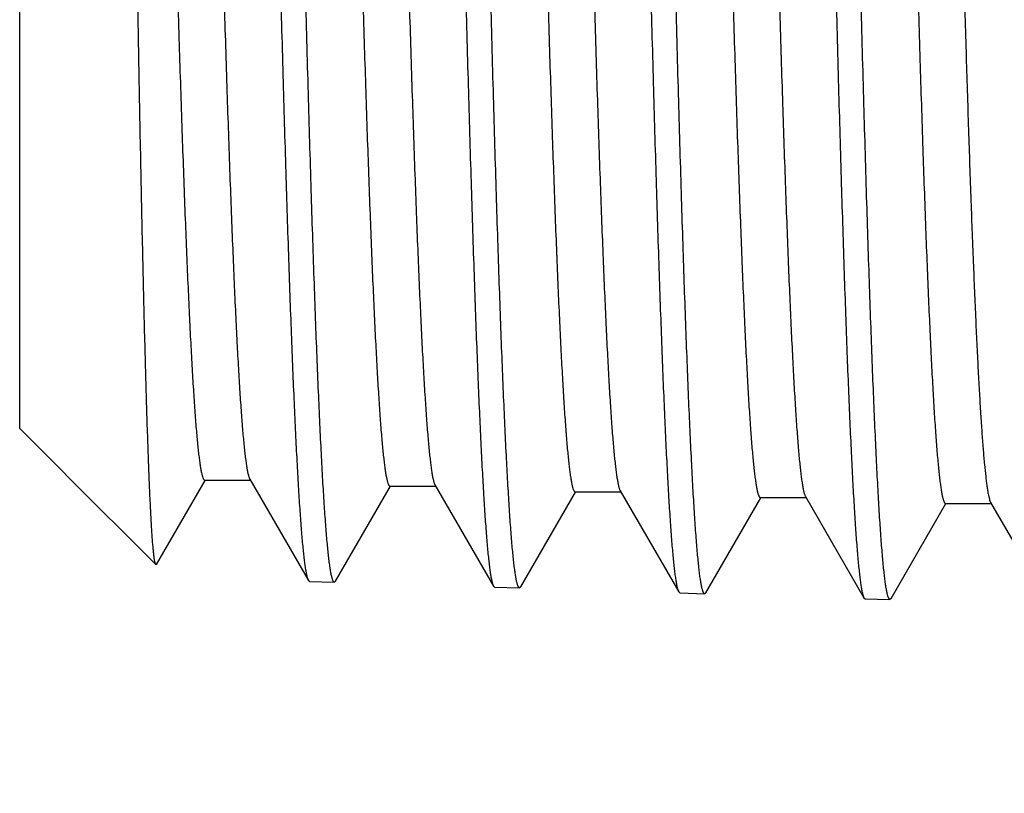
# Model space of a CAD drawing. Units: inches. Extents: x 0 to 11, y 0 to 8.5.
# Drawn here: x 2.6 to 2.8, y 4.2 to 4.3 of the extents above; entities that cross this region are included whole.
import ezdxf

# ---------------------------------------------------------------- set-up
doc = ezdxf.new("R2010")
doc.units = ezdxf.units.IN
doc.header["$LTSCALE"] = 0.605
doc.header["$MEASUREMENT"] = 0
doc.layers.get('0').update_dxf_attribs({"linetype": 'CONTINUOUS'})

msp = doc.modelspace()

# ---------------------------------------------------------------- linework, layer by layer
at = {"color": 7, "linetype": 'CONTINUOUS'}
for p, q in [((2.639488678, 4.2583104024), (2.639488678, 4.7143992249)), ((2.639488678, 4.2583104024), (2.648311233, 4.2494878475)), ((2.6483112357, 4.2494878448), (2.6483083976, 4.2495094185)), ((2.6483535294, 4.2494554554), (2.6484736823, 4.2493254129)), ((2.6484736822, 4.2493253983), (2.6657553505, 4.23204373)), ((2.6658995478, 4.2320963837), (2.6752570027, 4.2482905449)), ((2.6751689352, 4.2483414355), (2.6839814478, 4.2483414355)), ((2.6838639254, 4.2485448237), (2.6951551946, 4.2290026497)), ((2.7003968541, 4.2288514047), (2.7109714331, 4.2471522206)), ((2.7108837852, 4.2472028683), (2.7196968585, 4.2472028683)), ((2.7195798974, 4.2474052864), (2.7308576537, 4.2278863831)), ((2.7361056177, 4.2277346974), (2.7466860164, 4.2460457152)), ((2.7465987709, 4.2460961301), (2.7554123814, 4.2460961301)), ((2.7552959582, 4.2462976189), (2.7665790833, 4.2267692909)), ((2.7718108617, 4.2266179437), (2.7824005109, 4.2449451117)), ((2.7823136597, 4.2449952982), (2.7911277971, 4.2449952982)), ((2.7910119011, 4.2451958758), (2.8023037828, 4.2256522756)), ((2.8267281074, 4.2440544921), (2.8380056134, 4.2245356272)), ((2.8075389513, 4.2255008044), (2.8181152094, 4.2438049136)), ((2.818028769, 4.2438548624), (2.8268434547, 4.2438548624)), ((2.6658995478, 4.2320964011), (2.6657553505, 4.2320437414)), ((2.6951551946, 4.2290026502), (2.6953688486, 4.2288144156)), ((2.6953688486, 4.2288143869), (2.7001765107, 4.2286641474)), ((2.7003968541, 4.2288514049), (2.7001765107, 4.2286641762)), ((2.7308576537, 4.2278863837), (2.7310706439, 4.2276987346)), ((2.7310706439, 4.2276987058), (2.735886194, 4.2275482198)), ((2.7361056177, 4.2277347273), (2.7358861939, 4.2275482147)), ((2.7665790833, 4.2267692888), (2.7667911331, 4.2265824353)), ((2.7667911332, 4.2265824405), (2.771592537, 4.2264323966)), ((2.7718108617, 4.2266179441), (2.771592537, 4.2264324256)), ((2.8023037828, 4.2256522763), (2.8025151015, 4.2254660955)), ((2.8025151015, 4.2254660665), (2.8073213461, 4.2253158713)), ((2.8075389513, 4.2255008048), (2.8073213461, 4.2253159005))]:
    msp.add_line(p, q, dxfattribs=at)
msp.add_circle((3.2694099379, 4.4863548137), 0.45275, dxfattribs=at)
msp.add_arc((2.6504656048, 4.2512677327), 0.002783022, 219.1830717603, 220.6314153397, dxfattribs=at)
for points, knots in [([(2.764867374, 4.7265636763), (2.7649197086, 4.7264034894), (2.7650193658, 4.7260345256), (2.7651530868, 4.7254084966), (2.7652875186, 4.7246451278), (2.7654224858, 4.7237447774), (2.7655577907, 4.7227077714), (2.765748688, 4.7210545623), (2.7659823928, 4.7186504719), (2.7662516291, 4.7153646326), (2.7665216546, 4.7115512548), (2.7667923127, 4.7072191176), (2.7670633683, 4.7023781506), (2.7673347433, 4.6970395009), (2.7677112538, 4.6889632258), (2.7681753652, 4.6777251454), (2.7687149905, 4.6629431278), (2.7692555794, 4.6465349136), (2.7697969201, 4.6286516009), (2.7703387512, 4.6094578401), (2.7708809343, 4.5891303083), (2.7714233578, 4.5678560843), (2.7719659419, 4.5458308986), (2.772508622, 4.5232573593), (2.7730513447, 4.5003430584), (2.773594062, 4.4772986917), (2.7741367284, 4.4543360875), (2.7746792963, 4.4316662921), (2.7752217139, 4.4094976025), (2.7757639202, 4.3880336896), (2.7763058377, 4.3674716943), (2.7768473717, 4.3480004446), (2.7773883651, 4.3297986884), (2.7779286803, 4.3130334917), (2.7783905978, 4.3000318554), (2.7787637809, 4.290463157), (2.7790352408, 4.2839500459), (2.7793065342, 4.2779014933), (2.7795776153, 4.272331385), (2.7798484358, 4.2672524595), (2.7801188705, 4.2626763532), (2.7803888415, 4.2586135254), (2.7806214096, 4.2555535483), (2.7808098302, 4.2533694059), (2.7809454052, 4.251930738), (2.7810808503, 4.2506265509), (2.7812161228, 4.2494575647), (2.7813511601, 4.2484244134), (2.781485832, 4.2475276132), (2.7816200786, 4.2467676215), (2.7817369369, 4.2462209648), (2.7818326335, 4.2458532531), (2.78190012, 4.2456280564), (2.7819674462, 4.2454371726), (2.782034608, 4.245280482), (2.7821016132, 4.2451575743), (2.7821689437, 4.2450679672), (2.7822380612, 4.2450102779), (2.7822902439, 4.2449953088), (2.7823136597, 4.2449953048)], [0, 0, 0, 0, 0.0010485156, 0.0023752386, 0.0039822916, 0.0058703331, 0.008039374, 0.010488842, 0.0162245607, 0.0230668935, 0.0310011941, 0.0400101574, 0.0500734942, 0.0611683766, 0.0732696485, 0.1003779968, 0.1311501046, 0.1653034208, 0.2025240305, 0.2424697519, 0.2847732278, 0.329045517, 0.3748795465, 0.4218540243, 0.4695371447, 0.517490777, 0.5652742902, 0.6124488233, 0.6585811158, 0.7032476659, 0.7460384387, 0.7865608659, 0.8244432708, 0.8593384661, 0.8909268332, 0.9053893832, 0.9189194718, 0.9314861002, 0.9430608346, 0.9536172291, 0.9631315928, 0.9715825291, 0.9789513702, 0.982225003, 0.9852224776, 0.9879422116, 0.9903830639, 0.9925441531, 0.9944248096, 0.9960249518, 0.997345434, 0.9979014761, 0.9983886413, 0.9988077493, 0.9991601906, 0.9994483626, 0.9996767199, 0.9998543086, 1, 1, 1, 1]), ([(2.7733864567, 4.7271928523), (2.7734101761, 4.7271928569), (2.773463125, 4.7271774999), (2.773533051, 4.7271184508), (2.7736011774, 4.7270267998), (2.7736689867, 4.7269010738), (2.7737369653, 4.726740794), (2.7738051147, 4.7265455483), (2.7738734311, 4.7263152181), (2.7739703114, 4.7259390911), (2.7740885936, 4.7253799393), (2.7742244698, 4.7246026301), (2.7743607863, 4.7236854452), (2.7744974647, 4.722628859), (2.7746343684, 4.7214334109), (2.7747714476, 4.7200997901), (2.7749086603, 4.7186287564), (2.7750993287, 4.716395717), (2.7753346708, 4.7132676148), (2.7756078404, 4.7091149404), (2.7758814725, 4.7044385097), (2.7761554638, 4.6992493381), (2.7764297116, 4.6935596029), (2.7767041485, 4.6873826938), (2.7769787384, 4.6807331456), (2.7773561365, 4.670968455), (2.7778232183, 4.6577072373), (2.7783695788, 4.6406168731), (2.7789165529, 4.6220767145), (2.7794640016, 4.602260958), (2.7800117656, 4.5813557321), (2.7805597488, 4.5595573584), (2.7811078722, 4.5370705025), (2.7816560738, 4.5141062492), (2.7822043, 4.4908801131), (2.7827525017, 4.4676100164), (2.7833006305, 4.4445142444), (2.7838486351, 4.4218094065), (2.7843964577, 4.3997083979), (2.7849440264, 4.3784184103), (2.7854912553, 4.3581389845), (2.7860380076, 4.339060152), (2.7865841609, 4.3213606551), (2.7870502037, 4.3075499968), (2.7874263607, 4.2973144165), (2.7877007097, 4.2902899676), (2.7879749118, 4.2837248038), (2.788248952, 4.2776342771), (2.7885227661, 4.2720326551), (2.7887963041, 4.266933014), (2.7890694335, 4.2623472709), (2.7893420656, 4.2582861276), (2.7895770893, 4.2552347383), (2.7897676135, 4.2530632888), (2.7899045389, 4.2516384953), (2.7900413209, 4.2503511142), (2.7901779078, 4.2492018641), (2.7903142306, 4.2481913818), (2.7904501357, 4.2473201582), (2.790585551, 4.246588636), (2.7907036553, 4.246067579), (2.7908006781, 4.2457219936), (2.790868763, 4.2455142498), (2.7909366565, 4.2453415023), (2.7909863851, 4.2452400581), (2.7910119011, 4.2451959017)], [0, 0, 0, 0, 0.0001474383, 0.0003277361, 0.0005602092, 0.0008540154, 0.0012136248, 0.0016414226, 0.0021387907, 0.0027065826, 0.0040553143, 0.0056899096, 0.0076110076, 0.0098185908, 0.012312025, 0.0150901887, 0.0181518188, 0.0214954514, 0.0290210071, 0.0376503751, 0.0473637394, 0.058138901, 0.0699507191, 0.082771714, 0.0965719622, 0.1113190388, 0.1435136437, 0.1790536921, 0.2176057592, 0.2588080906, 0.3022740659, 0.3475958243, 0.3943481261, 0.4420923816, 0.4903807647, 0.5387604603, 0.5867778933, 0.6339829759, 0.679933324, 0.7241984805, 0.7663638646, 0.8060347344, 0.8428398505, 0.8764350278, 0.891929545, 0.9065064436, 0.9201317803, 0.9327736877, 0.9444029787, 0.9549925584, 0.9645181456, 0.9729579474, 0.9802929118, 0.9835410465, 0.9865072658, 0.9891900134, 0.9915882017, 0.9937009632, 0.9955276999, 0.9970685635, 0.9983247138, 0.9988469004, 0.9992992813, 0.9996829965, 1, 1, 1, 1]), ([(2.800501826, 4.7278754766), (2.8005267215, 4.7278139186), (2.80057561, 4.7276784716), (2.8006726466, 4.7273601918), (2.800790373, 4.7268733148), (2.8009251156, 4.7261831518), (2.8010604004, 4.7253538229), (2.8011961708, 4.7243857394), (2.8013885509, 4.7228200856), (2.8016234697, 4.7205195317), (2.8018936324, 4.7173508196), (2.8021646882, 4.7136450532), (2.8024364662, 4.7094108284), (2.802708689, 4.7046579262), (2.8029812477, 4.6993973816), (2.8032540347, 4.6936414354), (2.8035270191, 4.6874034554), (2.8039032094, 4.6781655825), (2.8043683103, 4.6655310285), (2.8049113557, 4.6491494669), (2.8054551029, 4.6312546055), (2.8059993928, 4.6120127373), (2.8065440414, 4.5916026237), (2.8070889419, 4.5702138436), (2.8076340071, 4.5480450125), (2.8081791705, 4.5253019549), (2.8087243769, 4.5021957744), (2.8092695768, 4.4789409099), (2.8098147238, 4.4557531214), (2.8103597698, 4.4328475107), (2.8109046624, 4.4104365055), (2.8114493404, 4.388727915), (2.811993726, 4.367922974), (2.8125377238, 4.3482145028), (2.813081176, 4.3297850938), (2.8136239446, 4.3128054616), (2.814087935, 4.2996349598), (2.8144627952, 4.2899403021), (2.8147354881, 4.2833404563), (2.8150080128, 4.2772108224), (2.8152803275, 4.2715655928), (2.8155523725, 4.2664178128), (2.8158240389, 4.2617793622), (2.8160952283, 4.2576609649), (2.8163288543, 4.2545589896), (2.8165181225, 4.252344798), (2.8166543155, 4.2508863002), (2.816790375, 4.2495641135), (2.8169262566, 4.2483789698), (2.8170619039, 4.247331533), (2.8171971908, 4.2464223286), (2.8173320391, 4.2456518153), (2.8174494212, 4.245097566), (2.8175455566, 4.2447247416), (2.8176133495, 4.2444964393), (2.8176809759, 4.244302921), (2.8177484324, 4.2441440642), (2.8178157209, 4.244019455), (2.8178833255, 4.2439286159), (2.8179527097, 4.2438700876), (2.8180052349, 4.243854862), (2.818028769, 4.2438548648)], [0, 0, 0, 0, 0.0004110459, 0.0008907353, 0.0020592535, 0.003509572, 0.0052430839, 0.0072602061, 0.0095606151, 0.0150074702, 0.0215740984, 0.0292465681, 0.0380081099, 0.047838913, 0.0587164916, 0.070616012, 0.0835098444, 0.0973683473, 0.1278485434, 0.161774213, 0.1988306854, 0.2386741203, 0.2809347305, 0.3252203494, 0.3711200226, 0.4182079078, 0.4660471357, 0.5141940237, 0.5622020532, 0.6096261668, 0.6560267602, 0.7009738901, 0.7440511297, 0.7848596355, 0.8230216543, 0.8581841991, 0.8900222186, 0.9046013567, 0.9182418293, 0.9309120464, 0.9425830403, 0.953228027, 0.9628226834, 0.9713454396, 0.9787771065, 0.9820787578, 0.9851018223, 0.9878448109, 0.9903065668, 0.992486069, 0.9943826308, 0.9959962776, 0.9973277363, 0.9978882715, 0.9983792695, 0.9988015831, 0.9991565902, 0.9994466595, 0.9996762185, 0.999854317, 1, 1, 1, 1]), ([(2.693322716, 4.7246207545), (2.69334782, 4.724565849), (2.6933970101, 4.7244436325), (2.6934945784, 4.7241521198), (2.6936125567, 4.7236992225), (2.6937473638, 4.7230507761), (2.693882771, 4.7222645045), (2.6940187011, 4.7213407891), (2.6941549258, 4.7202799986), (2.6942913975, 4.7190827302), (2.6944826139, 4.7172162697), (2.6947175956, 4.7145471324), (2.6949891759, 4.7109453586), (2.6952613757, 4.7068193495), (2.6955340889, 4.7021787131), (2.6958071373, 4.6970342502), (2.6960804285, 4.6913979797), (2.696353923, 4.6852830389), (2.6967309742, 4.6762152942), (2.6971970529, 4.6638000421), (2.6977410923, 4.6476884974), (2.698285851, 4.6300714123), (2.6988311659, 4.6111131371), (2.6993768484, 4.5909904798), (2.6999227889, 4.5698910821), (2.7004688986, 4.5480116325), (2.7010151098, 4.5255560626), (2.7015613662, 4.5027336144), (2.702107618, 4.4797569213), (2.7026538181, 4.4568399903), (2.7031999182, 4.4341962414), (2.7037458654, 4.4120364879), (2.7042915982, 4.3905670101), (2.7048370385, 4.3699876013), (2.7053820907, 4.3504897373), (2.7059265967, 4.332254763), (2.7064704179, 4.3154522463), (2.7069352992, 4.3024180378), (2.7073108782, 4.2928229902), (2.7075841016, 4.2862905197), (2.7078571576, 4.2802232297), (2.7081299996, 4.2746352315), (2.7084025773, 4.2695394736), (2.7086747687, 4.2649477775), (2.7089464898, 4.2608707819), (2.7091805652, 4.2577999583), (2.7093702037, 4.2556079679), (2.7095066588, 4.2541640647), (2.7096429835, 4.2528550991), (2.709779133, 4.2516818012), (2.7099150454, 4.2506448192), (2.7100505934, 4.2497446789), (2.7101857109, 4.248981843), (2.7103033261, 4.2484331359), (2.7103996416, 4.2480640477), (2.7104675673, 4.2478380049), (2.7105353322, 4.2476464025), (2.7106029318, 4.2474891174), (2.7106703766, 4.247365739), (2.7107381515, 4.2472757844), (2.7108077291, 4.2472178832), (2.7108602216, 4.2472028739), (2.7108837852, 4.247202871)], [0, 0, 0, 0, 0.0003788739, 0.0008258821, 0.0019285057, 0.0033131186, 0.0049816049, 0.0069346395, 0.0091720597, 0.0116930767, 0.0144966895, 0.0209463485, 0.0285075536, 0.037163828, 0.0468955556, 0.057680443, 0.0694937808, 0.0823080561, 0.0960937233, 0.1264485236, 0.1602759335, 0.197260991, 0.2370592312, 0.2792998434, 0.3235893512, 0.3695151458, 0.4166495195, 0.4645534608, 0.5127809819, 0.560883063, 0.6084120575, 0.6549256692, 0.6999912555, 0.7431896605, 0.7841193631, 0.8224000212, 0.8576761865, 0.8896205184, 0.9042494203, 0.9179370319, 0.9306515494, 0.9423638399, 0.9530468099, 0.962676128, 0.9712299134, 0.9786889572, 0.9820028487, 0.9850372629, 0.9877905923, 0.9902616885, 0.9924496149, 0.9943536642, 0.9959737915, 0.9973108422, 0.997873888, 0.9983672082, 0.9987916478, 0.9991486261, 0.9994405756, 0.999672017, 0.9998521237, 1, 1, 1, 1]), ([(2.7019563925, 4.7249449082), (2.7019800981, 4.7249449123), (2.7020329412, 4.7249297567), (2.70210291, 4.7248712956), (2.7021710667, 4.7247804953), (2.7022388951, 4.7246559522), (2.7023068823, 4.7244971884), (2.7023750366, 4.7243037957), (2.7024433552, 4.7240756524), (2.7025402292, 4.7237031218), (2.7026585109, 4.723149298), (2.70279439, 4.7223793773), (2.7029307068, 4.7214709131), (2.7030673823, 4.7204243738), (2.7032042858, 4.7192402945), (2.7033413641, 4.7179193562), (2.7034785739, 4.7164623076), (2.7036692387, 4.7142505039), (2.7039045774, 4.7111521331), (2.7041777419, 4.7070389016), (2.704451368, 4.7024068688), (2.7047253538, 4.6972669399), (2.7049995936, 4.6916311769), (2.7052740231, 4.6855128306), (2.7055486036, 4.6789262956), (2.7059259892, 4.6692540694), (2.7063930525, 4.6561183172), (2.7069393864, 4.6391894995), (2.7074863294, 4.6208243851), (2.7080337419, 4.6011954901), (2.7085814649, 4.5804871385), (2.709129402, 4.5588937685), (2.7096774742, 4.5366180722), (2.7102256196, 4.5138691199), (2.7107737846, 4.4908603603), (2.7113219203, 4.4678076469), (2.7118699787, 4.4449271841), (2.7124179086, 4.4224335308), (2.7129656528, 4.4005375559), (2.7135131396, 4.3794444905), (2.7140602836, 4.3593519783), (2.7146069483, 4.3404482534), (2.715153012, 4.3229103625), (2.7156189686, 4.309225222), (2.7159950526, 4.299082145), (2.7162693522, 4.2921207401), (2.7165435057, 4.285614167), (2.7168174965, 4.2795776376), (2.7170912609, 4.2740252884), (2.717364751, 4.2689700752), (2.7176378305, 4.2644238102), (2.7179104177, 4.2603970889), (2.7181453895, 4.2573711963), (2.7183358681, 4.2552175557), (2.7184727683, 4.2538041557), (2.7186095254, 4.2525268503), (2.7187460906, 4.2513863541), (2.7188823938, 4.2503832946), (2.719018279, 4.2495181585), (2.7191536828, 4.2487913884), (2.7192717645, 4.2482734635), (2.7193687455, 4.2479297068), (2.7194368242, 4.2477228293), (2.7195047165, 4.2475506169), (2.7195544108, 4.2474494107), (2.7195798974, 4.2474053069)], [0, 0, 0, 0, 0.0001487241, 0.0003300634, 0.0005633127, 0.0008576944, 0.0012177343, 0.0016458563, 0.0021434692, 0.0027114462, 0.0040603684, 0.0056949459, 0.0076158821, 0.0098231943, 0.0123162124, 0.0150938461, 0.0181548699, 0.021497792, 0.0290216391, 0.037648984, 0.047360033, 0.0581326005, 0.0699415879, 0.0827594955, 0.0965564863, 0.111300119, 0.1434873603, 0.1790195952, 0.2175635452, 0.2587576676, 0.3022154621, 0.3475292986, 0.39427405, 0.4420113273, 0.490293422, 0.538667694, 0.5866806469, 0.6338823677, 0.6798305531, 0.7240948877, 0.7662608843, 0.8059339278, 0.8427428495, 0.8763435725, 0.8918415167, 0.9064223114, 0.9200519786, 0.9326987077, 0.9443332871, 0.9549285947, 0.9644604122, 0.972906893, 0.9802490468, 0.9835009344, 0.9864710538, 0.9891578287, 0.9915601481, 0.9936771851, 0.9955083645, 0.9970537896, 0.9983146613, 0.9988392869, 0.9992941664, 0.9996804223, 1, 1, 1, 1]), ([(2.7291383128, 4.725474999), (2.7291908903, 4.7253202443), (2.7292907806, 4.7249620471), (2.7294245225, 4.7243522061), (2.7295590065, 4.7236054423), (2.7296940519, 4.7227221023), (2.7298294482, 4.721702483), (2.7300206106, 4.7200732053), (2.7302545438, 4.7176998504), (2.7305239635, 4.7144518533), (2.7307941895, 4.7106775632), (2.7310650615, 4.7063856789), (2.7313363389, 4.7015860453), (2.7316079401, 4.69628973), (2.7319848504, 4.6882716728), (2.7324494009, 4.6771082471), (2.7329894634, 4.6624176969), (2.7335304967, 4.6461030108), (2.7340722867, 4.6283146519), (2.7346145681, 4.6092166507), (2.7351572012, 4.5889850788), (2.735700073, 4.5678064319), (2.7362431029, 4.5458758765), (2.7367862258, 4.5233954806), (2.7373293881, 4.5005723198), (2.7378725415, 4.4776166014), (2.7384156404, 4.4547396938), (2.7389586375, 4.432152209), (2.7395014809, 4.410062035), (2.74004411, 4.3886724527), (2.7405864471, 4.3681802423), (2.7411283978, 4.3487738931), (2.7416698049, 4.3306318447), (2.7422105307, 4.3139208734), (2.7426727949, 4.3009608766), (2.7430462549, 4.2914225585), (2.7433179207, 4.2849299618), (2.7435894173, 4.27890038), (2.7438607017, 4.2733476704), (2.7441317262, 4.2682845524), (2.7444023604, 4.2637226479), (2.7446725364, 4.2596723875), (2.7449052735, 4.2566218686), (2.7450938358, 4.2544444657), (2.7452295123, 4.2530102273), (2.745365055, 4.2517100505), (2.7455004288, 4.2505446592), (2.7456355691, 4.2495146841), (2.7457703384, 4.2486206364), (2.745904686, 4.2478629775), (2.7460216347, 4.2473180112), (2.7461174007, 4.2469514413), (2.7461849383, 4.246726928), (2.7462523126, 4.2465366159), (2.7463195253, 4.2463803916), (2.7463865858, 4.2462578515), (2.7464539764, 4.2461685124), (2.7465231636, 4.2461110173), (2.7465753436, 4.2460961242), (2.7465987708, 4.2460961228)], [0, 0, 0, 0, 0.0010215562, 0.0023212779, 0.0039015423, 0.005763133, 0.0079061339, 0.0103300249, 0.0160160975, 0.0228109612, 0.0307001055, 0.0396663474, 0.0496894723, 0.0607467404, 0.0728130412, 0.0998595866, 0.1305809052, 0.1646945177, 0.2018864013, 0.2418141279, 0.2841099235, 0.3283843026, 0.3742295099, 0.4212234693, 0.4689334849, 0.5169204539, 0.564742699, 0.6119602567, 0.6581387568, 0.7028535722, 0.7456935742, 0.7862650922, 0.82419542, 0.8591363734, 0.8907674481, 0.9052499657, 0.9187989066, 0.9313832781, 0.9429744937, 0.9535460449, 0.9630742221, 0.9715374762, 0.9789172094, 0.9821956742, 0.9851976197, 0.9879214711, 0.9903660009, 0.9925303745, 0.994413975, 0.9960166457, 0.9973392595, 0.9978962479, 0.9983842966, 0.9988042307, 0.999157422, 0.999446284, 0.9996753041, 0.9998535741, 1, 1, 1, 1]), ([(2.7376712483, 4.7260596162), (2.7376949612, 4.7260596207), (2.7377478566, 4.7260443697), (2.7378178103, 4.7259856248), (2.7378859534, 4.7258944045), (2.7379537744, 4.7257692757), (2.7380217593, 4.7256097599), (2.7380899134, 4.7254154496), (2.7381582332, 4.7251862264), (2.738255115, 4.7248119235), (2.7383734023, 4.7242554697), (2.738509283, 4.7234818977), (2.7386456043, 4.7225691244), (2.7387822887, 4.7215176209), (2.7389191965, 4.720327921), (2.7390562797, 4.7190007097), (2.7391934974, 4.717536745), (2.7393841718, 4.7153144346), (2.7396195204, 4.7122013469), (2.7398926993, 4.7080685835), (2.7401663395, 4.7034145551), (2.740440338, 4.6982502202), (2.7407145939, 4.6925876906), (2.7409890367, 4.6864402918), (2.7412636334, 4.6798224783), (2.7416410395, 4.6701043301), (2.7421081302, 4.6569062218), (2.7426544963, 4.6398970664), (2.7432014728, 4.6214448322), (2.7437489199, 4.6017228705), (2.7442966784, 4.5809164016), (2.7448446519, 4.5592208036), (2.7453927614, 4.5368397517), (2.7459409447, 4.5139833273), (2.7464891485, 4.490866015), (2.7470373237, 4.4677047137), (2.7475854222, 4.4447166748), (2.7481333927, 4.4221174952), (2.7486811779, 4.4001190638), (2.7492287061, 4.3789276014), (2.749775892, 4.3587417015), (2.7503225986, 4.3397504996), (2.7508687044, 4.3221318867), (2.7513346999, 4.3083840625), (2.7517108184, 4.2981947944), (2.7519851389, 4.2912019198), (2.752259315, 4.2846660986), (2.7525333268, 4.278602621), (2.7528071126, 4.273025684), (2.7530806244, 4.2679483032), (2.753353723, 4.2633823477), (2.7536263318, 4.2593384565), (2.7538613232, 4.2562998544), (2.754051824, 4.2541373346), (2.7541887345, 4.252718255), (2.7543255, 4.251435927), (2.7544620746, 4.2502910709), (2.7545983872, 4.2492843159), (2.7547342772, 4.2484161499), (2.7548696864, 4.247687019), (2.7549877801, 4.2471675438), (2.7550847802, 4.2468228793), (2.7551528592, 4.2466155648), (2.7552207479, 4.2464430781), (2.7552704577, 4.2463417486), (2.7552959582, 4.2462976172)], [0, 0, 0, 0, 0.0001480826, 0.0003288923, 0.0005617456, 0.0008558342, 0.0012156532, 0.0016436031, 0.0021410748, 0.0027089275, 0.0040576836, 0.005692215, 0.0076131595, 0.009820497, 0.0123136317, 0.0150914386, 0.0181526383, 0.0214957865, 0.0290202439, 0.0376483132, 0.0473602239, 0.058133802, 0.0699438841, 0.0827630567, 0.0965613704, 0.111306449, 0.1434968435, 0.179032558, 0.2175802428, 0.2587782676, 0.302240067, 0.3475579046, 0.3943065862, 0.442047629, 0.4903332291, 0.5387106511, 0.5867263172, 0.6339302162, 0.6798799593, 0.7241451568, 0.7663112452, 0.8059835557, 0.8427908699, 0.8763890689, 0.8918853729, 0.9064643163, 0.920091862, 0.9327362451, 0.944368215, 0.954960671, 0.9644894091, 0.972932525, 0.9802710984, 0.9835210819, 0.9864892485, 0.98917402, 0.9915742455, 0.99368912, 0.9955180844, 0.9970611965, 0.9983196667, 0.9988430665, 0.9992967076, 0.9996817069, 1, 1, 1, 1]), ([(2.657621322, 4.7234694962), (2.6576463315, 4.7234124637), (2.6576953862, 4.7232861474), (2.6577927144, 4.7229868116), (2.6579105987, 4.7225248557), (2.6580453922, 4.7218662268), (2.6581807467, 4.7210706647), (2.6583166018, 4.7201385691), (2.6584527507, 4.7190703384), (2.6585891318, 4.717866555), (2.658780105, 4.7159932722), (2.6590148861, 4.7133179543), (2.6592862801, 4.7097116168), (2.6595583022, 4.7055847785), (2.6598308154, 4.7009470609), (2.6601036628, 4.6958092242), (2.6603767529, 4.690183247), (2.6606500364, 4.6840822417), (2.6610267435, 4.6750401335), (2.6614924253, 4.662665481), (2.6620360699, 4.6466124663), (2.6625804279, 4.6290664147), (2.663125339, 4.610190735), (2.6636706158, 4.5901611683), (2.6642161497, 4.5691641729), (2.6647618522, 4.547395168), (2.6653076563, 4.5250567301), (2.6658535059, 4.5023566823), (2.666399351, 4.4795061785), (2.6669451445, 4.4567177146), (2.667490838, 4.4342031806), (2.6680363789, 4.4121718628), (2.6685817056, 4.3908285236), (2.6691267398, 4.3703714681), (2.6696713857, 4.3509907347), (2.6702154853, 4.3328663016), (2.6707589, 4.3161664556), (2.6712234374, 4.3032123398), (2.6715987374, 4.2936765498), (2.6718717569, 4.287184585), (2.6721446036, 4.2811550168), (2.6724172452, 4.275601822), (2.6726896114, 4.2705378814), (2.6729616024, 4.2659748929), (2.6732331147, 4.261923437), (2.6734670162, 4.2588718654), (2.6736565057, 4.2566936475), (2.6737928632, 4.2552588204), (2.6739290832, 4.2539580808), (2.6740651244, 4.2527921538), (2.6742009374, 4.2517616975), (2.6743363878, 4.250867222), (2.6744713984, 4.250109175), (2.6745889205, 4.2495639209), (2.674685166, 4.2491971798), (2.674753044, 4.248972569), (2.6748207597, 4.2487821679), (2.6748883116, 4.2486258545), (2.6749557145, 4.2485032302), (2.6750234514, 4.2484138212), (2.6750930039, 4.2483563028), (2.6751453993, 4.2483414412), (2.6751689353, 4.2483414456)], [0, 0, 0, 0, 0.0003926953, 0.0008536798, 0.0019842157, 0.0033964534, 0.0050922837, 0.0070721856, 0.0093358256, 0.011882552, 0.0147113972, 0.0212094405, 0.0288167018, 0.0375162623, 0.0472887099, 0.0581115771, 0.0699600519, 0.0828067853, 0.0966219237, 0.1270273509, 0.1608940553, 0.1979072323, 0.2377227226, 0.2799702256, 0.324256839, 0.370170666, 0.4172847767, 0.4651610567, 0.5133544724, 0.5614170601, 0.608902231, 0.6553687767, 0.7003851742, 0.7435334042, 0.7844130411, 0.8226447968, 0.8578742209, 0.8897748852, 0.9043833913, 0.9180516964, 0.9307481775, 0.9424435991, 0.9531112205, 0.9627264951, 0.9712678443, 0.9787160237, 0.9820251171, 0.9850550548, 0.9878044361, 0.9902720526, 0.9924568398, 0.9943582187, 0.9959762372, 0.9973116156, 0.9978739695, 0.9983667436, 0.9987908156, 0.9991476, 0.9994395278, 0.9996711271, 0.9998515864, 1, 1, 1, 1]), ([(2.6662408856, 4.7238235435), (2.6662645835, 4.7238235419), (2.6663173656, 4.7238084752), (2.6663873503, 4.72375032), (2.6664555187, 4.7236599622), (2.6665233526, 4.7235360347), (2.6665913397, 4.7233780541), (2.6666594917, 4.7231856101), (2.6667278046, 4.7229585783), (2.6668246643, 4.722587883), (2.6669429413, 4.7220367929), (2.6670788154, 4.7212706608), (2.6672151197, 4.7203666606), (2.6673517837, 4.7193252655), (2.6674886814, 4.7181470134), (2.6676257512, 4.716832569), (2.6677629477, 4.7153826775), (2.6679536042, 4.7131817392), (2.6681889253, 4.7100985924), (2.6684620771, 4.7060055415), (2.6687356841, 4.7013962286), (2.6690096598, 4.6962814805), (2.6692838827, 4.6906733177), (2.6695583014, 4.6845849025), (2.6698328695, 4.6780305659), (2.6702102396, 4.6684055607), (2.670677287, 4.6553338542), (2.6712236032, 4.6384874628), (2.6717705308, 4.6202116027), (2.6723179299, 4.6006779114), (2.6728656412, 4.5800697907), (2.6734135682, 4.5585807092), (2.6739616319, 4.5364123596), (2.6745097699, 4.5137727748), (2.6750579285, 4.490874355), (2.6756060586, 4.4679318918), (2.6761541121, 4.4451605408), (2.6767020377, 4.4227738143), (2.6772497778, 4.4009815651), (2.6777972608, 4.3799880304), (2.6783444009, 4.3599899135), (2.6788910621, 4.3411745498), (2.6794371219, 4.3237181504), (2.6799030728, 4.3100962589), (2.6802791467, 4.2999997728), (2.6805534452, 4.2930700952), (2.6808275947, 4.2865930075), (2.681101582, 4.2805836402), (2.6813753472, 4.2750560649), (2.6816488248, 4.2700231847), (2.6819219269, 4.2654967521), (2.6821944427, 4.2614873063), (2.6824662677, 4.2580041624), (2.6827017188, 4.2554350988), (2.6828935759, 4.2536495782), (2.6830301495, 4.2525134639), (2.6831664485, 4.2515141205), (2.6833023422, 4.2506520327), (2.6834377477, 4.2499276328), (2.6835558239, 4.249411259), (2.683652791, 4.2490684117), (2.6837208757, 4.2488619719), (2.6837887735, 4.2486900264), (2.6838384525, 4.248588934), (2.6838639254, 4.2485448514)], [0, 0, 0, 0, 0.0001493817, 0.0003312477, 0.000564872, 0.0008595158, 0.0012197433, 0.0016480095, 0.0021457473, 0.0027138203, 0.0040627613, 0.0056972163, 0.007618006, 0.0098250939, 0.0123177415, 0.0150949648, 0.0181555858, 0.0214979689, 0.0290206114, 0.0376465114, 0.0473560051, 0.0581267458, 0.0699338548, 0.0827496793, 0.0965444885, 0.1112858632, 0.1434682934, 0.1789954657, 0.2175342555, 0.2587232488, 0.3021760741, 0.3474851757, 0.3942255526, 0.4419588851, 0.4902375876, 0.5386090874, 0.5866199677, 0.6338203459, 0.6797680219, 0.7240326781, 0.7661998846, 0.8058750203, 0.8426869323, 0.8762915374, 0.8917918237, 0.9063751003, 0.9200075239, 0.9326572059, 0.9442949414, 0.9548936773, 0.9644290536, 0.9728793888, 0.9802255358, 0.9864517212, 0.9891406788, 0.9915452825, 0.9936646297, 0.9954981362, 0.9970460208, 0.9983094282, 0.9988353291, 0.9992914889, 0.9996790652, 1, 1, 1, 1]), ([(2.6657553505, 4.2320437414), (2.6657371358, 4.2320619612), (2.6657033088, 4.2321156926), (2.6656604807, 4.2322178031), (2.665617075, 4.2323568145), (2.6655733861, 4.2325326803), (2.6655294482, 4.2327458286), (2.6654664772, 4.2331039201), (2.6653900622, 4.2336453403), (2.6653024896, 4.2344071461), (2.6652145264, 4.2353174728), (2.6651262256, 4.2363758604), (2.6650377104, 4.2375817797), (2.6649490267, 4.2389345811), (2.6648602216, 4.2404335309), (2.6647713062, 4.242077794), (2.6646479292, 4.2445578066), (2.6644954274, 4.2480135643), (2.6643180697, 4.2525817273), (2.6641403162, 4.2577033824), (2.6639622104, 4.2633667178), (2.6637838188, 4.2695586026), (2.6636051795, 4.2762645953), (2.6634263147, 4.2834690108), (2.6632472475, 4.2911549159), (2.6630679865, 4.2993041935), (2.6628229544, 4.3110397491), (2.6625186565, 4.326713647), (2.6621605605, 4.3466206019), (2.6618016458, 4.3678513112), (2.6614419736, 4.3902015047), (2.6610816111, 4.4134551648), (2.6607206053, 4.4373863613), (2.6603589926, 4.4617618313), (2.6601177578, 4.4781341688), (2.6599964513, 4.4863548137)], [0, 0, 0, 0, 0.0003037625, 0.0007362263, 0.0013063352, 0.0020178354, 0.0028725947, 0.0038716465, 0.0063043977, 0.0093179825, 0.0129125338, 0.0170872263, 0.0218401653, 0.0271691499, 0.0330717261, 0.0395446326, 0.0465843114, 0.0623487413, 0.0803295614, 0.1004862705, 0.1227725318, 0.1471368097, 0.1735227546, 0.2018684495, 0.2321075884, 0.2641690267, 0.297976837, 0.3705073889, 0.4490089799, 0.532730418, 0.6208666874, 0.712566079, 0.8069387721, 0.9030628156, 1, 1, 1, 1]), ([(2.6864333343, 4.4863548137), (2.6866147929, 4.4781451337), (2.6869760513, 4.4618007501), (2.6875186965, 4.4374711374), (2.6880612466, 4.4135888772), (2.6886036438, 4.3903730651), (2.6891458152, 4.3680369214), (2.6896876751, 4.3467853909), (2.690229085, 4.3268134606), (2.6907699211, 4.3083043145), (2.6912315392, 4.2938729275), (2.6916041506, 4.283185395), (2.6918758414, 4.2758564645), (2.6921473957, 4.269010303), (2.6924187807, 4.2626626163), (2.6926899517, 4.2568279274), (2.6929608404, 4.2515196042), (2.6932313185, 4.246749778), (2.6935013059, 4.2425293424), (2.6937340886, 4.2393607695), (2.6939228447, 4.2371080774), (2.6940584437, 4.2356318029), (2.694193885, 4.2342992366), (2.694329133, 4.233111122), (2.6944641162, 4.2320681045), (2.6945986499, 4.2311706613), (2.6947326714, 4.2304192523), (2.6948496427, 4.229885552), (2.6949458591, 4.2295330275), (2.6950132344, 4.229322436), (2.6950803911, 4.2291483946), (2.6951297804, 4.2290466364), (2.6951551946, 4.2290026502)], [0, 0, 0, 0, 0.0956337008, 0.1903940093, 0.2834143655, 0.3738394623, 0.4608402879, 0.5436187988, 0.6214162227, 0.6935197115, 0.759269071, 0.7895705053, 0.8180627973, 0.8446807143, 0.8693638402, 0.8920556708, 0.9127049531, 0.9312650313, 0.9476941519, 0.961956358, 0.9682649227, 0.9740208328, 0.9792212762, 0.9838637206, 0.9879465964, 0.9914690581, 0.9944310617, 0.9968345719, 0.9978286572, 0.998685861, 0.9994083771, 1, 1, 1, 1]), ([(2.7001765107, 4.2286641762), (2.700164746, 4.2286645438), (2.7001402762, 4.228668873), (2.7001047527, 4.2286853676), (2.7000696723, 4.2287115207), (2.7000198675, 4.2287626476), (2.6999593467, 4.228853309), (2.6998909844, 4.2289927118), (2.699822382, 4.229170247), (2.699753568, 4.2293860389), (2.6996845696, 4.2296402915), (2.6995866981, 4.2300550637), (2.699467206, 4.2306707743), (2.6993299397, 4.2315258476), (2.699192216, 4.2325340548), (2.6990541094, 4.2336948435), (2.6989157728, 4.235007604), (2.6987772557, 4.2364715702), (2.6986385936, 4.2380858781), (2.6984459149, 4.2405355554), (2.6982080775, 4.2439659057), (2.697931958, 4.248518386), (2.6976553499, 4.2536432858), (2.6973783489, 4.2593282917), (2.6971010595, 4.2655597717), (2.6968235506, 4.2723227369), (2.6965458552, 4.2796009246), (2.6961642131, 4.290283474), (2.6956917928, 4.3047833575), (2.69513898, 4.3234590259), (2.6945854124, 4.3437022786), (2.6940312272, 4.3653182442), (2.6934765826, 4.3880987732), (2.6929215724, 4.4118244859), (2.6923662782, 4.4362666838), (2.6918107574, 4.4611900161), (2.691440884, 4.4779396561), (2.691255029, 4.4863548137)], [0, 0, 0, 0, 0.0001368436, 0.0002847034, 0.0004514922, 0.000642788, 0.0011120188, 0.0017103866, 0.0024458347, 0.0033224916, 0.0043427075, 0.0055079073, 0.0082763952, 0.0116319888, 0.0155753257, 0.0201057746, 0.0252220033, 0.0309215961, 0.0372015868, 0.044058836, 0.0594892741, 0.0771777133, 0.0970827372, 0.1191576461, 0.1433496877, 0.1696013478, 0.1978498184, 0.2280272622, 0.2938756464, 0.3665143001, 0.4452452028, 0.5293112318, 0.6179036922, 0.7101697362, 0.8052214551, 0.9021416418, 1, 1, 1, 1]), ([(2.7221337445, 4.4863548137), (2.7223151461, 4.4781088018), (2.7226762844, 4.4616921023), (2.7232188158, 4.4372548818), (2.7237612898, 4.4132670814), (2.724303656, 4.3899488045), (2.724845837, 4.3675142509), (2.7253877464, 4.3461693052), (2.7259292437, 4.3261098466), (2.7264702033, 4.3075198956), (2.7269319589, 4.2930257288), (2.7273047009, 4.2822919066), (2.727576493, 4.2749314091), (2.7278481566, 4.2680558917), (2.7281196584, 4.2616811306), (2.7283909535, 4.2558217136), (2.7286619734, 4.2504910678), (2.7289325892, 4.2457013778), (2.7292027203, 4.2414635847), (2.7294356362, 4.238282132), (2.7296245067, 4.2360204193), (2.7297601858, 4.2345383532), (2.7298957083, 4.2332006491), (2.7300310386, 4.2320080533), (2.7301661047, 4.2309612139), (2.7303007209, 4.2300606102), (2.7304348245, 4.2293067042), (2.7305518733, 4.2287713365), (2.7306481636, 4.2284178126), (2.7307155807, 4.2282067195), (2.7307827777, 4.2280323414), (2.7308322113, 4.2279304187), (2.7308576537, 4.2278863837)], [0, 0, 0, 0, 0.0956424953, 0.1904113287, 0.283439703, 0.373872083, 0.4608792331, 0.5436629081, 0.6214641455, 0.6935699259, 0.7593199079, 0.7896209853, 0.8181124588, 0.844729082, 0.8694104288, 0.892099986, 0.9127464914, 0.9313032851, 0.9477286054, 0.9619864892, 0.9682926933, 0.9740461088, 0.9792439211, 0.9838835957, 0.9879635611, 0.991482965, 0.9944417543, 0.9968418845, 0.9978342126, 0.9986896116, 0.9994102744, 1, 1, 1, 1]), ([(2.7358861939, 4.2275482147), (2.735874427, 4.2275485832), (2.7358499454, 4.2275529341), (2.7358144177, 4.2275695067), (2.7357793379, 4.2275957771), (2.7357295235, 4.2276471396), (2.7356690064, 4.2277381943), (2.7356006448, 4.2278781759), (2.735532043, 4.2280564599), (2.7354632297, 4.2282731749), (2.7353942301, 4.228528524), (2.7352963548, 4.2289450918), (2.7351768559, 4.2295634468), (2.73503958, 4.2304221928), (2.7349018579, 4.2314347455), (2.7347637495, 4.2326005421), (2.7346254059, 4.2339189672), (2.7344868891, 4.235389256), (2.7343482274, 4.23701054), (2.7341555425, 4.2394708151), (2.7339177107, 4.2429159944), (2.7336415902, 4.2474881685), (2.7333649915, 4.2526352375), (2.733087998, 4.2583448458), (2.73281072, 4.2646032979), (2.732533225, 4.2713955374), (2.7322555534, 4.2787052392), (2.7319777406, 4.2865148187), (2.7316998053, 4.2948054801), (2.7313199665, 4.3067628448), (2.7308488264, 4.3227532789), (2.7302952952, 4.3430842145), (2.7297412016, 4.3647938191), (2.7291866467, 4.387673038), (2.7286317411, 4.4115015409), (2.7280765615, 4.4360496426), (2.7275211668, 4.4610809694), (2.7271513846, 4.4779031902), (2.7269655774, 4.4863548137)], [0, 0, 0, 0, 0.0001362802, 0.0002836199, 0.0004499498, 0.0006408454, 0.001109406, 0.0017071966, 0.002442166, 0.0033184562, 0.0043383797, 0.0055033258, 0.0082712971, 0.0116263862, 0.0155694425, 0.0200996385, 0.0252155196, 0.0309149269, 0.037194785, 0.0440517923, 0.0594820377, 0.0771702152, 0.0970751866, 0.1191500169, 0.143342025, 0.1695937936, 0.1978423058, 0.228019915, 0.2600544349, 0.2938686889, 0.366507885, 0.4452394583, 0.5293062618, 0.6178995675, 0.7101665627, 0.8052192763, 0.9021405394, 1, 1, 1, 1]), ([(2.7578533664, 4.4863548137), (2.7580348323, 4.4780723173), (2.7583961018, 4.4615830006), (2.7589388133, 4.4370377288), (2.7594814589, 4.4129439652), (2.7600239852, 4.3895228342), (2.7605663157, 4.366989524), (2.7611083637, 4.3455508717), (2.7616499884, 4.3254036546), (2.7621910646, 4.3067327384), (2.7626529127, 4.2921757097), (2.7630257267, 4.2813955728), (2.7632975649, 4.2740035237), (2.7635692718, 4.2670986889), (2.7638408163, 4.2606969107), (2.764112147, 4.2548128523), (2.7643832044, 4.2494599868), (2.7646538503, 4.2446505669), (2.7649240095, 4.2403955737), (2.7651569531, 4.2372013883), (2.7653458464, 4.2349307794), (2.7654815341, 4.2334430241), (2.7656170695, 4.232100295), (2.76575241, 4.2309033355), (2.7658874801, 4.2298527928), (2.7660221001, 4.2289491605), (2.7661562146, 4.2281928991), (2.7662732675, 4.2276559787), (2.7663695722, 4.2273015389), (2.7664369866, 4.2270900143), (2.7665041801, 4.2269153775), (2.7665536289, 4.2268133455), (2.7665790833, 4.2267692888)], [0, 0, 0, 0, 0.0956527455, 0.190431523, 0.2834692448, 0.3739101425, 0.4609246774, 0.5437143908, 0.6215200908, 0.6936285806, 0.7593793195, 0.7896799414, 0.8181704909, 0.844785613, 0.8694648367, 0.8921518211, 0.9127950207, 0.9313480206, 0.9477689015, 0.9620216792, 0.9683251559, 0.9740757192, 0.9792703909, 0.9839068126, 0.9879834556, 0.9914992665, 0.9944542003, 0.9968504359, 0.9978407482, 0.9986940527, 0.9994125227, 1, 1, 1, 1]), ([(2.771592537, 4.2264324256), (2.7715807735, 4.2264327932), (2.7715562911, 4.2264371594), (2.7715207739, 4.2264537978), (2.7714857088, 4.2264801725), (2.7714359019, 4.2265317576), (2.77137541, 4.2266232047), (2.7713070864, 4.2267637773), (2.7712385174, 4.2269428198), (2.7711697335, 4.2271604544), (2.7711007642, 4.2274168858), (2.7710029284, 4.2278352437), (2.770883487, 4.2284562644), (2.7707462832, 4.2293187007), (2.7706086245, 4.2303356021), (2.7704705854, 4.2315064102), (2.7703323191, 4.232830509), (2.7701938755, 4.2343071251), (2.77005529, 4.2359353871), (2.7698627212, 4.2384062586), (2.7696250292, 4.2418662879), (2.7693490921, 4.2464581527), (2.7690726801, 4.2516274009), (2.7687958888, 4.2573616124), (2.7685188236, 4.2636470364), (2.7682415507, 4.2704685534), (2.7679641157, 4.2778097602), (2.7676865491, 4.2856530071), (2.767408873, 4.2939794097), (2.7670294051, 4.3059883307), (2.766558757, 4.3220477109), (2.766005855, 4.3424663066), (2.7654524433, 4.3642695247), (2.7648986249, 4.387247408), (2.7643445118, 4.4111786773), (2.7637901819, 4.4358326538), (2.7632356971, 4.4609719492), (2.762866559, 4.4778667319), (2.7626810819, 4.4863548137)], [0, 0, 0, 0, 0.0001356569, 0.0002824094, 0.0004482094, 0.0006386374, 0.0011064397, 0.001703675, 0.0024381934, 0.0033140647, 0.0043336023, 0.0054982066, 0.0082656924, 0.0116204651, 0.0155631133, 0.0200929762, 0.0252087016, 0.0309078602, 0.0371874776, 0.0440444085, 0.0594743487, 0.0771624425, 0.0970672542, 0.1191420754, 0.1433341373, 0.1695859127, 0.1978345893, 0.2280123257, 0.2600470412, 0.293861553, 0.3665013012, 0.4452335416, 0.5293011331, 0.6178953382, 0.7101632898, 0.8052170525, 0.9021393949, 1, 1, 1, 1]), ([(2.7935678235, 4.4863548137), (2.7937496398, 4.4780359365), (2.794111593, 4.4614742061), (2.7946552765, 4.4368211767), (2.7951988343, 4.4126217256), (2.7957422166, 4.3890979869), (2.7962853477, 4.3664661329), (2.7968281424, 4.344933944), (2.7973704616, 4.3246990962), (2.797912181, 4.3059472953), (2.7983745404, 4.2913274303), (2.7987477413, 4.2805009713), (2.7990198491, 4.2730773391), (2.799291814, 4.2661431391), (2.7995636028, 4.2597142881), (2.7998351706, 4.2538055043), (2.8001064489, 4.2484303338), (2.8003773084, 4.2436010688), (2.8006476688, 4.239328745), (2.8008807786, 4.2361217053), (2.8010698052, 4.233842105), (2.8012055851, 4.2323485834), (2.8013412046, 4.231000739), (2.8014766276, 4.2297993244), (2.8016117816, 4.2287449925), (2.8017464787, 4.2278382271), (2.8018806562, 4.2270794944), (2.8019977774, 4.226540935), (2.8020941459, 4.2261855295), (2.8021615946, 4.2259735249), (2.802228818, 4.2257985672), (2.8022783025, 4.2256963773), (2.8023037828, 4.2256522763)], [0, 0, 0, 0, 0.0956616945, 0.1904491604, 0.2834950817, 0.3739434165, 0.4609644394, 0.5437594629, 0.6215690795, 0.6936799203, 0.7594312955, 0.7897316105, 0.8182213049, 0.8448351056, 0.8695125668, 0.8921971573, 0.9128375882, 0.9313871883, 0.9478041849, 0.9620525998, 0.968353631, 0.9741015789, 0.9792936228, 0.983927224, 0.9880008064, 0.9915135023, 0.9944652386, 0.9968579501, 0.9978464199, 0.9986978549, 0.9994144457, 1, 1, 1, 1]), ([(2.8073213461, 4.2253159005), (2.8073095755, 4.2253162683), (2.8072850715, 4.2253206531), (2.8072495336, 4.2253373635), (2.8072144514, 4.2253638494), (2.8071646098, 4.2254156627), (2.8071040883, 4.2255075027), (2.8070357323, 4.2256486634), (2.8069671279, 4.2258284626), (2.8068983056, 4.2260470213), (2.8068292964, 4.2263045449), (2.8067314, 4.2267246976), (2.8066118844, 4.2273483769), (2.8064745929, 4.2282145009), (2.8063368426, 4.2292357558), (2.8061987079, 4.2304115805), (2.8060603426, 4.2317413557), (2.8059217963, 4.2332243045), (2.8057831047, 4.2348595515), (2.8055903833, 4.2373410295), (2.8053524938, 4.2408159119), (2.8050763141, 4.2454274876), (2.8047996449, 4.25061893), (2.8045225818, 4.2563777651), (2.8042452301, 4.2626901828), (2.8039676558, 4.2695409985), (2.8036899044, 4.2769137386), (2.803412006, 4.2847906772), (2.8031339827, 4.2931528488), (2.802754019, 4.3052133631), (2.8022827142, 4.3213417401), (2.8017289769, 4.3418480615), (2.8011746634, 4.3637449572), (2.800619875, 4.3868215675), (2.8000647221, 4.4108556619), (2.7995092818, 4.4356155702), (2.7989536126, 4.460862884), (2.7985836389, 4.47783026), (2.7983977331, 4.4863548137)], [0, 0, 0, 0, 0.0001351602, 0.0002814507, 0.0004468395, 0.0006369074, 0.0011041195, 0.0017008891, 0.0024350268, 0.0033105781, 0.0043298405, 0.005494204, 0.0082612862, 0.0116157305, 0.0155581058, 0.0200877391, 0.02520327, 0.0309022637, 0.0371817407, 0.0440385514, 0.0594683075, 0.0771562834, 0.0970610332, 0.1191358385, 0.1433279269, 0.1695797689, 0.1978285487, 0.2280064214, 0.2600413033, 0.2938560099, 0.3664962249, 0.4452290215, 0.529297245, 0.6178921454, 0.7101608438, 0.8052153943, 0.902138555, 1, 1, 1, 1]), ([(2.8191358532, 4.4393472013), (2.8192926195, 4.4327921), (2.8196049575, 4.4198363827), (2.8200778362, 4.40067929), (2.8205505676, 4.3821181587), (2.8210231107, 4.3642823087), (2.8214954125, 4.3472959825), (2.8219674002, 4.3312774724), (2.8224389823, 4.316338311), (2.8229099944, 4.3025824746), (2.8233803001, 4.290105685), (2.8237837341, 4.2805485134), (2.824110094, 4.2736068291), (2.8243463666, 4.2689497786), (2.8245824387, 4.2646711485), (2.8248182846, 4.2607783323), (2.8250538066, 4.2572781115), (2.8252888695, 4.2541764875), (2.8255233425, 4.2514788437), (2.8257263747, 4.2494862141), (2.8258916521, 4.2480980886), (2.8260094588, 4.2472114836), (2.8261270497, 4.2464288465), (2.8262443648, 4.2457504667), (2.8263611989, 4.2451764371), (2.8264774986, 4.2447069469), (2.8265794537, 4.244382339), (2.8266638666, 4.2441768375), (2.8267064157, 4.244092063), (2.8267281074, 4.2440545199)], [0, 0, 0, 0, 0.1005998642, 0.1988297833, 0.2940056427, 0.3854648191, 0.4725708208, 0.5547175981, 0.6313340244, 0.7018876502, 0.7658887442, 0.8228936733, 0.84864755, 0.8725084143, 0.8944357915, 0.9143916716, 0.9323427811, 0.9482586048, 0.9621137605, 0.973886293, 0.9789866508, 0.9835608725, 0.9876080112, 0.9911281758, 0.9941224003, 0.9965933294, 0.9985472475, 0.9993347667, 1, 1, 1, 1])]:
    msp.add_open_spline(points, degree=3, knots=knots, dxfattribs=at)

doc.saveas('drawing.dxf')
